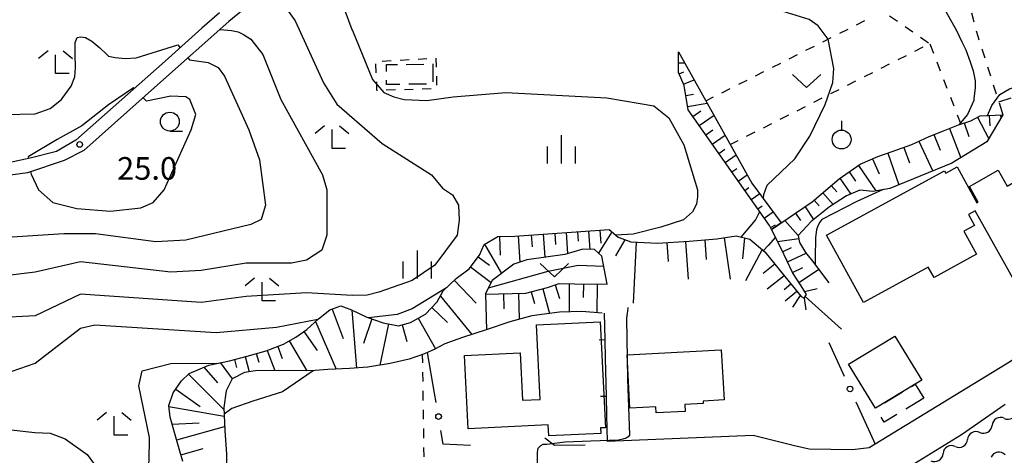
# Model space of a CAD drawing. Units: metres. Extents: x -42055 to -39747, y -147091 to -145373.
# Drawn here: x -40502 to -40372, y -146183 to -146125 of the extents above; entities that cross this region are included whole.
import ezdxf

# ---------------------------------------------------------------- set-up
doc = ezdxf.new("R2010")
doc.units = ezdxf.units.M
doc.header["$LTSCALE"] = 2.5
doc.layers.get('0').update_dxf_attribs({"linetype": 'CONTINUOUS'})
for name, color, linetype in [('2101000', 7, 'CONTINUOUS'), ('3001000', 7, 'CONTINUOUS'), ('3003000', 7, 'CONTINUOUS'), ('5102000', 7, 'CONTINUOUS'), ('6101110', 7, 'CONTINUOUS'), ('6101120', 7, 'CONTINUOUS'), ('6101990', 7, 'CONTINUOUS'), ('6130000', 7, 'CONTINUOUS'), ('6140000', 7, 'CONTINUOUS'), ('6301000', 7, 'CONTINUOUS'), ('6313000', 7, 'CONTINUOUS'), ('6319000', 7, 'CONTINUOUS'), ('6331000', 7, 'CONTINUOUS'), ('6333000', 7, 'CONTINUOUS'), ('6334000', 7, 'CONTINUOUS'), ('7101000', 7, 'CONTINUOUS'), ('7102000', 7, 'CONTINUOUS'), ('7312000', 7, 'CONTINUOUS')]:
    doc.layers.add(name, color=color, linetype=linetype)
doc.styles.add('Dm_Anotation', font='txt')

# ---------------------------------------------------------------- blocks, each defined once
blk = doc.blocks.new('633400')
at = {"color": 0, "linetype": 'ByBlock', "lineweight": -2}
for points in [[(0, -0.75), (0, 0.75)], [(-0.75, -0.75), (-0.75, 0.15)], [(0.75, -0.75), (0.75, 0.15)]]:
    blk.add_lwpolyline(points, dxfattribs=at)
blk = doc.blocks.new('633300')
at = {"color": 0, "linetype": 'ByBlock', "lineweight": -2}
for points in [[(-0.4, 0.6), (-0.9, 0.2)], [(0.4, 0.6), (0.9, 0.2)], [(0.72, -0.6), (0, -0.6), (0, 0.4)]]:
    blk.add_lwpolyline(points, dxfattribs=at)
blk = doc.blocks.new('633100')
at = {"color": 0, "linetype": 'ByBlock', "lineweight": -2}
blk.add_lwpolyline([(0, -0.5), (0.67, -0.5)], dxfattribs=at)
blk.add_circle((0, 0), 0.5, dxfattribs=at)
blk = doc.blocks.new('631300')
at = {"color": 0, "linetype": 'ByBlock', "lineweight": -2}
blk.add_lwpolyline([(0.75, 0.35), (0, -0.35), (-0.75, 0.35)], dxfattribs=at)
blk = doc.blocks.new('631900')
at = {"color": 0, "linetype": 'ByBlock', "lineweight": -2}
blk.add_lwpolyline([(0, 0.75), (0, 0.25)], dxfattribs=at)
blk.add_circle((0, -0.25), 0.5, dxfattribs=at)
blk = doc.blocks.new('731200')
at = {"color": 0, "linetype": 'ByBlock', "lineweight": -2}
blk.add_circle((0, 0), 0.15, dxfattribs=at)
blk = doc.blocks.new('DMDR_5102_0.375')
at = {"color": 0, "linetype": 'Continuous', "lineweight": -2}
blk.add_lwpolyline([(-1, 0, 0.535433), (1, 0)], format="xyb", dxfattribs=at)
blk = doc.blocks.new('DMDR_TICK_0.3')
at = {"color": 0, "linetype": 'Continuous', "lineweight": -2}
blk.add_line((0, -1), (0, 0), dxfattribs=at)
blk = doc.blocks.new('DMDR_POINT_0.15')
at = {"color": 0, "linetype": 'Continuous', "lineweight": -2}
blk.add_circle((0, 0), 1, dxfattribs=at)

msp = doc.modelspace()

# ---------------------------------------------------------------- linework, layer by layer
at = {"layer": '2101000', "flags": 128}
for points in [[(-40440.84, -146111.53), (-40444.42, -146112.39), (-40444.71, -146111.25), (-40451.85, -146113.03), (-40460.88, -146116.76), (-40469.06, -146121.31), (-40474.32, -146125.63), (-40483.39, -146133.71), (-40493.56, -146142.78), (-40496.15, -146144.08), (-40501.01, -146145.71), (-40506.51, -146146.46), (-40524.23, -146147.03)], [(-40330.34, -146123.39), (-40332.17, -146128.62), (-40333.45, -146132.52), (-40334.87, -146136.6), (-40336.19, -146140.07), (-40337.37, -146142.11), (-40338.99, -146144.25), (-40341.24, -146146.6), (-40346.08, -146150.93), (-40357.92, -146161.34), (-40365.93, -146167.35), (-40370.68, -146170.75), (-40389.42, -146182.21), (-40391.63, -146182.49), (-40397.38, -146182.4), (-40399.33, -146181.95), (-40404.8, -146180.59), (-40424.16, -146181.37)], [(-40475.55, -146124.47), (-40477.89, -146126.52), (-40482.77, -146130.9), (-40488.48, -146135.98), (-40494.59, -146141.38), (-40497.16, -146142.9), (-40500.63, -146143.79), (-40506.46, -146145), (-40524.31, -146146.02)], [(-40371.41, -146176.48), (-40377.2, -146180.51), (-40385.22, -146185.47), (-40386.1, -146186.71), (-40386.62, -146187.76), (-40387.07, -146189.54), (-40387.73, -146193.94), (-40388.35, -146198.81), (-40388.48, -146202.53), (-40388.55, -146204.3), (-40388.47, -146206.18), (-40388.22, -146207.5), (-40387.83, -146208.98), (-40387.18, -146210.4), (-40386.47, -146211.69), (-40385.38, -146213.08), (-40383.86, -146214.93), (-40382.06, -146217.02), (-40380.45, -146218.57), (-40378.56, -146220.41), (-40376.7, -146222.18), (-40374.25, -146224.41), (-40371.1, -146226.8)]]:
    msp.add_lwpolyline(points, dxfattribs=at)
at = {"layer": '3001000', "flags": 128}
for points in [[(-40379.43, -146145.47), (-40379.27, -146145.76), (-40377.78, -146144.95), (-40375.17, -146149.72), (-40374.99, -146149.62), (-40376.15, -146147.53), (-40372.33, -146145.39), (-40371.16, -146147.48), (-40369.14, -146146.35), (-40360.49, -146161.83), (-40367.14, -146165.55), (-40375.39, -146150.78), (-40376.27, -146151.26), (-40375.47, -146152.71), (-40376.87, -146153.48), (-40375.2, -146156.54), (-40380.84, -146159.62), (-40381.6, -146158.23), (-40390.2, -146162.92), (-40395.07, -146154)], [(-40442.59, -146179.71), (-40443.07, -146169.97), (-40435.7, -146169.61), (-40435.39, -146175.91), (-40433.06, -146175.8), (-40433.55, -146165.92), (-40425.09, -146165.5), (-40424.4, -146179.56), (-40425.05, -146179.59), (-40425.01, -146180.31), (-40431.92, -146180.65), (-40431.99, -146179.18)], [(-40383.32, -146173.77), (-40388.58, -146176.98), (-40392.16, -146171.12), (-40386.05, -146167.39), (-40382.47, -146173.25)], [(-40409.04, -146169.23), (-40408.64, -146175.84), (-40411.46, -146176.01), (-40411.45, -146176.33), (-40413.88, -146176.48), (-40413.83, -146177.38), (-40417.69, -146177.58), (-40417.73, -146176.77), (-40421.16, -146176.98), (-40421.53, -146169.9)]]:
    msp.add_lwpolyline(points, close=True, dxfattribs=at)
at = {"layer": '3003000', "linetype": 'Continuous'}
for points in [[(-40453.43, -146131.36), (-40451.98, -146131.34)], [(-40450.81, -146131.33), (-40448.47, -146131.3)], [(-40447.29, -146131.28), (-40447.26, -146133.63)], [(-40453.42, -146132.26), (-40453.43, -146131.36)], [(-40453.4, -146134.01), (-40453.41, -146133.43)], [(-40448.12, -146133.95), (-40450.47, -146133.98)], [(-40451.64, -146133.99), (-40453.4, -146134.01)], [(-40383.84, -146174.09), (-40383.32, -146173.77)], [(-40383.32, -146173.77), (-40382.19, -146175.62)], [(-40387.4, -146176.26), (-40385.03, -146174.81)], [(-40382.19, -146175.62), (-40384.56, -146177.07)], [(-40387.45, -146178.83), (-40387.86, -146178.17)], [(-40385.75, -146177.79), (-40387.45, -146178.83)]]:
    msp.add_lwpolyline(points, dxfattribs=at)
at = {"layer": '5102000', "linetype": 'Continuous'}
for points in [[(-40371.52, -146178.31), (-40371.52, -146178.31)], [(-40374.77, -146180.18), (-40374.77, -146180.18)], [(-40378.02, -146182.05), (-40378.02, -146182.05)]]:
    msp.add_lwpolyline(points, dxfattribs=at)
at = {"layer": '6101110', "flags": 128}
for points in [[(-40402.38, -146153.23), (-40402.65, -146152.71), (-40413.43, -146137.35), (-40413.98, -146134.13), (-40414.72, -146132.41), (-40414.7, -146129.65)], [(-40397.76, -146161.88), (-40398.46, -146160.73), (-40399.6, -146158.96), (-40401.11, -146155.75), (-40402.38, -146153.23), (-40396.97, -146149.58), (-40393.43, -146146.5), (-40390.61, -146144.59), (-40388.3, -146143.56), (-40386.38, -146142.91), (-40383.79, -146141.97), (-40381.46, -146140.89), (-40379.57, -146140.14), (-40377.58, -146139.36), (-40375.97, -146138.82), (-40374.74, -146138.18), (-40371.7, -146138.03)], [(-40480.41, -146184.05), (-40480.89, -146182.35), (-40481.5, -146180.19), (-40482.11, -146178.17), (-40482.27, -146176.62), (-40481.7, -146174.93), (-40480.58, -146173.34), (-40479.58, -146172.34), (-40476.98, -146171.23), (-40474.24, -146170.66), (-40471.9, -146170.07), (-40469.38, -146169.36), (-40467.07, -146168.47), (-40465.44, -146167.53), (-40463.99, -146166.51), (-40462.45, -146165.12), (-40460.94, -146163.91), (-40459.49, -146163.36), (-40458.04, -146163.92), (-40456.04, -146164.88), (-40453.85, -146165.62), (-40451.83, -146166.04), (-40450.23, -146165.6), (-40448.23, -146164.47), (-40446.69, -146162.85), (-40445.9, -146161.37), (-40444.2, -146159.76), (-40442.46, -146158.46), (-40441.09, -146156.64), (-40440.47, -146155.23), (-40438.67, -146154.19), (-40436.39, -146154.12), (-40423.9, -146153.26), (-40422.7, -146154.28)], [(-40422.7, -146154.28), (-40421.02, -146154.9), (-40417.5, -146155.08), (-40413.31, -146154.79), (-40409.65, -146154.49), (-40407.05, -146154.1), (-40405.24, -146154.53), (-40403.25, -146156.23), (-40400.06, -146160.21), (-40398.44, -146162.15), (-40398.06, -146162.38), (-40397.76, -146161.88)], [(-40440.32, -146161.82), (-40434.95, -146161.69), (-40432.08, -146160.94), (-40430.52, -146160.43), (-40428.48, -146160.44), (-40424.15, -146160.5)]]:
    msp.add_lwpolyline(points, dxfattribs=at)
at = {"layer": '6101120', "flags": 128}
for points in [[(-40414.7, -146129.65), (-40404.98, -146147.08), (-40401.09, -146152.36), (-40402.38, -146153.23)], [(-40371.7, -146138.03), (-40373.82, -146141.63), (-40378.46, -146144.46), (-40386.71, -146147.79), (-40388.96, -146148.21), (-40390.67, -146148.02), (-40392.42, -146148.8), (-40394.7, -146150.26), (-40397.13, -146152.2), (-40398.85, -146154.03), (-40398.67, -146154.99), (-40397.86, -146156.28), (-40396.78, -146157.68), (-40395.51, -146159.39), (-40394.78, -146160.34)], [(-40424.15, -146160.5), (-40424.87, -146156.78), (-40425.84, -146155.88), (-40427.39, -146155.87), (-40429.76, -146156.55), (-40434.83, -146157.26), (-40436.55, -146157.84), (-40439.42, -146160), (-40440.32, -146161.82)], [(-40424.84, -146164.37), (-40427.51, -146164.12), (-40430.5, -146164.22), (-40434.17, -146164.69), (-40437.05, -146165.48), (-40440.19, -146166.58), (-40443.34, -146167.6), (-40445.69, -146168.4), (-40447.03, -146169.14), (-40448.37, -146169.74), (-40450.4, -146170.44), (-40452.95, -146171.03), (-40455.89, -146171.51), (-40458.33, -146171.7), (-40461.2, -146171.82), (-40463.46, -146172.01), (-40467.72, -146171.95), (-40470.78, -146172), (-40472.26, -146172.24), (-40473.86, -146173.07), (-40474.68, -146174.67), (-40474.97, -146176.88), (-40474.86, -146179.92), (-40474.61, -146183.07), (-40474.67, -146186.15)]]:
    msp.add_lwpolyline(points, dxfattribs=at)
at = {"layer": '6101990', "flags": 128}
for points in [[(-40414.71, -146131.12), (-40413.88, -146131.13)], [(-40414.64, -146132.6), (-40414, -146132.33)], [(-40414.04, -146133.98), (-40412.63, -146133.37)], [(-40413.75, -146135.45), (-40412.71, -146135.27)], [(-40413.5, -146136.93), (-40410.89, -146136.48)], [(-40412.82, -146138.23), (-40411.77, -146137.5)], [(-40411.95, -146139.45), (-40410, -146138.08)], [(-40376.83, -146139.11), (-40376.21, -146140.91)], [(-40375.08, -146138.35), (-40373.58, -146141.23)], [(-40373.51, -146138.11), (-40373.44, -146139.49)], [(-40372.01, -146138.04), (-40371.98, -146138.5)], [(-40411.09, -146140.68), (-40410.18, -146140.04)], [(-40378.79, -146139.83), (-40377.27, -146143.73)], [(-40410.23, -146141.91), (-40408.53, -146140.72)], [(-40382.84, -146141.53), (-40381.01, -146145.49)], [(-40380.85, -146140.65), (-40380.03, -146142.7)], [(-40409.37, -146143.14), (-40408.58, -146142.59)], [(-40384.85, -146142.36), (-40384.1, -146144.4)], [(-40408.51, -146144.36), (-40407.06, -146143.35)], [(-40388.99, -146143.87), (-40388.1, -146145.87)], [(-40386.94, -146143.1), (-40385.52, -146147.31)], [(-40407.64, -146145.59), (-40406.99, -146145.13)], [(-40392.08, -146145.58), (-40391.25, -146146.82)], [(-40390.84, -146144.74), (-40388.55, -146148.13)], [(-40406.78, -146146.82), (-40405.59, -146145.99)], [(-40393.32, -146146.42), (-40391.88, -146148.56)], [(-40405.92, -146148.05), (-40405.38, -146147.67)], [(-40394.46, -146147.39), (-40393.7, -146148.26)], [(-40405.06, -146149.28), (-40403.94, -146148.49)], [(-40396.72, -146149.37), (-40396.08, -146150.11)], [(-40395.59, -146148.38), (-40394.22, -146149.95)], [(-40404.2, -146150.5), (-40403.63, -146150.1)], [(-40403.34, -146151.73), (-40402.16, -146150.91)], [(-40397.94, -146150.24), (-40396.8, -146151.93)], [(-40400.61, -146152.04), (-40398.85, -146154.03)], [(-40399.19, -146151.08), (-40398.54, -146152.04)], [(-40426.62, -146153.45), (-40426.46, -146155.88)], [(-40425.13, -146153.34), (-40425.01, -146155.05)], [(-40402.51, -146152.98), (-40401.83, -146152.64)], [(-40438.45, -146154.18), (-40438.37, -146156.67)], [(-40435.97, -146154.09), (-40435.73, -146157.56)], [(-40434.23, -146153.97), (-40434.12, -146155.56)], [(-40432.64, -146153.86), (-40432.43, -146156.92)], [(-40431.11, -146153.75), (-40431.01, -146155.23)], [(-40429.62, -146153.65), (-40429.42, -146156.45)], [(-40428.12, -146153.55), (-40428.03, -146154.79)], [(-40423.53, -146153.57), (-40425.31, -146156.37)], [(-40421.84, -146154.6), (-40423.04, -146156.74)], [(-40413.76, -146154.82), (-40413.42, -146159.86)], [(-40411.24, -146154.62), (-40411.03, -146157.21)], [(-40408.66, -146154.34), (-40407.84, -146159.83)], [(-40405.94, -146154.36), (-40406.24, -146157.15)], [(-40401.57, -146154.84), (-40398.77, -146154.45)], [(-40440.42, -146155.19), (-40438.19, -146159.08)], [(-40420.31, -146154.94), (-40420.7, -146163.03)], [(-40416.26, -146154.99), (-40416.1, -146157.5)], [(-40403.64, -146155.89), (-40405.84, -146160.07)], [(-40400.91, -146156.19), (-40399.75, -146155.65)], [(-40441.26, -146156.86), (-40439.75, -146157.99)], [(-40400.27, -146157.55), (-40397.79, -146156.38)], [(-40442.28, -146158.22), (-40439.56, -146160.28)], [(-40401.95, -146157.86), (-40403.48, -146159.09)], [(-40399.61, -146158.94), (-40398.22, -146158.28)], [(-40398.76, -146160.26), (-40396.13, -146158.55)], [(-40444.44, -146159.98), (-40441.55, -146163.01)], [(-40400.72, -146159.39), (-40402.94, -146161.18)], [(-40432.68, -146161.1), (-40431.82, -146164.39)], [(-40431.05, -146160.61), (-40430.47, -146162.41)], [(-40429.19, -146160.43), (-40429.2, -146164.18)], [(-40427.32, -146160.46), (-40427.34, -146162.29)], [(-40425.48, -146160.48), (-40425.53, -146164.31)], [(-40399.82, -146160.5), (-40400.72, -146161.25)], [(-40398.01, -146161.47), (-40396.33, -146161.09)], [(-40446.28, -146162.08), (-40442.1, -146167.2)], [(-40440.29, -146161.82), (-40440.18, -146166.58)], [(-40437.91, -146161.76), (-40437.86, -146163.76)], [(-40435.91, -146161.72), (-40435.83, -146165.15)], [(-40434.22, -146161.5), (-40433.82, -146163.05)], [(-40399.02, -146161.46), (-40400.58, -146162.77)], [(-40398.56, -146162.01), (-40399.6, -146163.55)], [(-40398.06, -146162.38), (-40397.83, -146163.89)], [(-40397.91, -146162.14), (-40393.09, -146166.47)], [(-40460.63, -146163.8), (-40459.14, -146167.72)], [(-40458.02, -146163.93), (-40457.4, -146171.63)], [(-40447.41, -146163.61), (-40445.33, -146165.59)], [(-40455.35, -146165.11), (-40456.46, -146168.37)], [(-40449.22, -146165.03), (-40446.92, -146169.08)], [(-40462.82, -146165.45), (-40460.1, -146171.77)], [(-40453.15, -146165.76), (-40454.3, -146171.25)], [(-40451.33, -146165.9), (-40450.73, -146168.12)], [(-40464.37, -146166.78), (-40462.6, -146169.29)], [(-40467.84, -146168.77), (-40467.23, -146170.37)], [(-40466.3, -146168.03), (-40463.99, -146172.01)], [(-40473.58, -146170.49), (-40473.31, -146171.57)], [(-40472.13, -146170.12), (-40471.62, -146172.13)], [(-40470.68, -146169.72), (-40470.36, -146170.85)], [(-40469.24, -146169.3), (-40468.23, -146171.96)], [(-40477.65, -146171.51), (-40475.84, -146173.6)], [(-40475.45, -146170.91), (-40473.86, -146173.07)], [(-40479.67, -146172.43), (-40474.96, -146177.15)], [(-40481.36, -146174.44), (-40478.13, -146176.74)], [(-40482.26, -146176.72), (-40474.92, -146178.04)], [(-40481.84, -146179.07), (-40478.25, -146178.89)], [(-40481.22, -146181.17), (-40474.88, -146179.38)], [(-40480.66, -146183.15), (-40477.7, -146182.3)]]:
    msp.add_lwpolyline(points, dxfattribs=at)
at = {"layer": '6130000', "linetype": 'Continuous'}
for points in [[(-40394.79, -146168.23), (-40392.75, -146172.71)], [(-40447.05, -146174.99), (-40447.97, -146169.56)], [(-40446.84, -146176.22), (-40447.05, -146174.99)], [(-40391.2, -146176.12), (-40390.68, -146177.26)], [(-40390.68, -146177.26), (-40388.64, -146181.74)], [(-40445.9, -146181.75), (-40446.21, -146179.92)], [(-40442.26, -146181.91), (-40445.9, -146181.75)]]:
    msp.add_lwpolyline(points, dxfattribs=at)
at = {"layer": '6140000', "linetype": 'Continuous'}
for points in [[(-40424.56, -146164.36), (-40424.48, -146167.86)], [(-40424.48, -146167.86), (-40424.42, -146170.36)], [(-40424.42, -146170.36), (-40424.3, -146175.36)], [(-40424.3, -146175.36), (-40424.24, -146177.86)], [(-40424.24, -146177.86), (-40424.16, -146181.37)]]:
    msp.add_lwpolyline(points, dxfattribs=at)
at = {"layer": '6140000', "flags": 128}
msp.add_lwpolyline([(-40427.1, -146181.88), (-40431.15, -146181.93), (-40432.45, -146180.94)], dxfattribs=at)
at = {"layer": '6301000', "linetype": 'Continuous'}
for points in [[(-40375.88, -146124.47), (-40375.56, -146125.68)], [(-40391.11, -146126.08), (-40390, -146125.51)], [(-40386.72, -146124.89), (-40385.7, -146125.6)], [(-40393.34, -146127.2), (-40392.23, -146126.64)], [(-40384.67, -146126.31), (-40383.65, -146127.03)], [(-40375.24, -146126.88), (-40375.05, -146127.57)], [(-40395.58, -146128.33), (-40394.46, -146127.77)], [(-40382.62, -146127.74), (-40381.59, -146128.46)], [(-40381.4, -146128.59), (-40380.92, -146129.84)], [(-40375.05, -146127.57), (-40374.89, -146128.08)], [(-40400.04, -146130.59), (-40398.92, -146130.02)], [(-40397.81, -146129.46), (-40396.69, -146128.9)], [(-40382.31, -146129.05), (-40383.42, -146129.61)], [(-40374.51, -146129.27), (-40374.12, -146130.47)], [(-40454.77, -146132.47), (-40454.82, -146131.28)], [(-40454, -146130.89), (-40452.81, -146130.83)], [(-40451.62, -146130.76), (-40450.43, -146130.7)], [(-40449.24, -146130.64), (-40448.05, -146130.57)], [(-40446.86, -146130.51), (-40446.83, -146131.7)], [(-40402.27, -146131.71), (-40401.15, -146131.15)], [(-40386.77, -146131.31), (-40387.88, -146131.87)], [(-40384.54, -146130.18), (-40385.65, -146130.74)], [(-40380.47, -146131.01), (-40380.02, -146132.18)], [(-40404.5, -146132.84), (-40403.38, -146132.28)], [(-40389, -146132.44), (-40390.11, -146133)], [(-40373.74, -146131.66), (-40373.36, -146132.85)], [(-40454.68, -146134.8), (-40454.72, -146133.66)], [(-40446.8, -146132.89), (-40446.78, -146134.08)], [(-40406.73, -146133.97), (-40405.62, -146133.41)], [(-40391.23, -146133.57), (-40392.34, -146134.13)], [(-40379.57, -146133.34), (-40379.12, -146134.51)], [(-40454.63, -146134.8), (-40454.68, -146134.8)], [(-40452.24, -146134.72), (-40453.44, -146134.76)], [(-40449.86, -146134.65), (-40451.05, -146134.69)], [(-40447.48, -146134.58), (-40448.67, -146134.62)], [(-40408.96, -146135.1), (-40407.85, -146134.53)], [(-40393.46, -146134.7), (-40394.57, -146135.26)], [(-40372.98, -146134.04), (-40372.6, -146135.23)], [(-40411.07, -146136.16), (-40410.08, -146135.66)], [(-40395.69, -146135.83), (-40396.8, -146136.39)], [(-40378.67, -146135.68), (-40378.22, -146136.84)], [(-40372.25, -146136.32), (-40370.61, -146135.78)], [(-40372.22, -146136.42), (-40371.7, -146138.03)], [(-40397.92, -146136.96), (-40399.03, -146137.52)], [(-40400.15, -146138.09), (-40401.26, -146138.65)], [(-40377.78, -146138.01), (-40377.29, -146139.27)], [(-40404.61, -146140.35), (-40405.72, -146140.91)], [(-40402.38, -146139.22), (-40403.49, -146139.78)], [(-40406.84, -146141.48), (-40407.83, -146141.98)], [(-40448.67, -146169.85), (-40448.66, -146170.93)], [(-40448.64, -146172.18), (-40448.62, -146173.43)], [(-40448.6, -146174.67), (-40448.58, -146175.92)], [(-40448.57, -146177.17), (-40448.55, -146178.42)], [(-40448.53, -146179.67), (-40448.51, -146180.92)], [(-40448.49, -146182.17), (-40448.48, -146183.42)]]:
    msp.add_lwpolyline(points, dxfattribs=at)
at = {"layer": '7101000', "flags": 128}
for points, elevation in [([(-40475.49, -146126.67), (-40475.47, -146126.7), (-40473.98, -146126.83), (-40473.07, -146127.02), (-40472.37, -146127.35), (-40471.42, -146128), (-40469.79, -146130), (-40467.43, -146136), (-40461.91, -146146), (-40461.33, -146148), (-40461.31, -146154), (-40462, -146156), (-40464, -146157.31), (-40466, -146157.72), (-40472, -146157.72), (-40478, -146158.71), (-40482, -146158.91), (-40494, -146157.52), (-40500, -146158.9), (-40512, -146160.35)], 20), ([(-40373.74, -146138.13), (-40373.19, -146136.8), (-40372.13, -146135.34), (-40370.85, -146134.56), (-40356.02, -146129.81)], 10), ([(-40387.58, -146147.95), (-40391.08, -146149.55), (-40395.69, -146151.9), (-40395.96, -146152.29), (-40396.24, -146152.74), (-40396.4, -146153.3), (-40396.55, -146154.31), (-40396.58, -146157.04), (-40396.58, -146157.95)], 10), ([(-40421.44, -146163.61), (-40421.47, -146164.15)], 10), ([(-40421.47, -146164.15), (-40421.52, -146164.32), (-40421.62, -146165.05), (-40421.47, -146173.08), (-40421.21, -146180.56), (-40421.38, -146180.78), (-40421.65, -146180.95), (-40422.1, -146181.07), (-40422.66, -146181.19), (-40426.34, -146181.35), (-40429.78, -146181.49), (-40432.17, -146181.78), (-40432.71, -146181.8), (-40433.02, -146181.98), (-40433.37, -146182.29), (-40433.46, -146182.79), (-40433.36, -146195.66), (-40432.96, -146198.34), (-40432.48, -146200.34), (-40432.38, -146200.54)], 10)]:
    msp.add_lwpolyline(points, dxfattribs=dict(at, elevation=elevation))
at = {"layer": '7102000', "flags": 128}
for points, elevation in [([(-40403.46, -146149.15), (-40403.41, -146148.59), (-40402.94, -146147.36), (-40399.27, -146143.88), (-40397.32, -146140.88), (-40395.25, -146136.65), (-40394.25, -146133.75), (-40394.13, -146131.87), (-40394.85, -146128), (-40396.21, -146126.21), (-40397.39, -146125.39), (-40402, -146123.98), (-40404, -146123.71), (-40404.93, -146122.93), (-40406, -146121.51), (-40409.59, -146113.59), (-40410.71, -146112), (-40411.54, -146111.54), (-40414.97, -146111.12), (-40417.57, -146111.56)], 14), ([(-40392.82, -146112.13), (-40390.95, -146113.16), (-40387.75, -146114.8), (-40386.45, -146115.62), (-40385.21, -146116.44), (-40384.08, -146117.37), (-40383.29, -146118.14), (-40382.33, -146119.3), (-40381.65, -146120.24), (-40379.65, -146123.62), (-40377.88, -146126.84), (-40377.14, -146128.34), (-40376.62, -146129.39), (-40376.04, -146131), (-40375.64, -146132.17), (-40375.4, -146133.51), (-40375.39, -146134.51), (-40375.54, -146135.85), (-40375.58, -146136.13), (-40376.42, -146138), (-40377.55, -146139.35)], 12), ([(-40462.39, -146117.6), (-40462.08, -146118.28), (-40460.34, -146120.34), (-40458, -146126.69), (-40457.93, -146126.82), (-40455.28, -146133.32), (-40453.77, -146135.05), (-40452.46, -146135.62), (-40451.08, -146136.01), (-40448.08, -146136.14), (-40444.57, -146135.66), (-40437.58, -146135.08), (-40424.21, -146135.78), (-40418, -146136.83), (-40416, -146138.42), (-40414, -146142), (-40412.21, -146147.96), (-40412.19, -146148.9), (-40412.31, -146149.88), (-40412.87, -146150.89), (-40414.05, -146151.97), (-40417.05, -146152.92), (-40420.74, -146153.88), (-40423.02, -146154)], 16), ([(-40466.64, -146124), (-40465.54, -146125.54), (-40461.79, -146133.79), (-40460, -146136.61), (-40454, -146141.84), (-40447.47, -146146), (-40446, -146147.78), (-40444.66, -146148.66), (-40443.86, -146150), (-40443.78, -146152), (-40444.03, -146154), (-40447.02, -146158), (-40450, -146160), (-40454.42, -146161.58), (-40456, -146161.98), (-40457.99, -146162.01), (-40464, -146161.65), (-40472, -146162.16), (-40478, -146162.95), (-40494, -146161.85), (-40500, -146164.7), (-40510, -146165.25)], 18), ([(-40504, -146138), (-40500, -146137.91), (-40498, -146137.18), (-40496.49, -146136), (-40496.4, -146135.88), (-40495.23, -146134.22), (-40494.72, -146133), (-40494.63, -146131.75), (-40494.69, -146130), (-40494.69, -146128.44), (-40494.42, -146127.77), (-40493.93, -146127.66), (-40493.3, -146127.77), (-40492.48, -146128.23), (-40491.43, -146129.13), (-40490.55, -146129.98), (-40490.26, -146130.26), (-40489.37, -146130.41), (-40488.08, -146130.53), (-40486.6, -146130.46), (-40481.07, -146128.75), (-40480.79, -146129.12)], 22), ([(-40479.76, -146130.48), (-40479.55, -146130.75), (-40477.07, -146131.07), (-40475.75, -146131.75), (-40474.89, -146132.89), (-40471.67, -146140), (-40470.24, -146144), (-40469.46, -146150), (-40470.05, -146151.94), (-40471.4, -146152.6), (-40480, -146154.65), (-40484, -146154.87), (-40492, -146153.81), (-40496.19, -146153.81), (-40512, -146154.86)], 22), ([(-40486.84, -146134.52), (-40486.94, -146134.43), (-40490.27, -146136.71), (-40493.8, -146139.5), (-40497.08, -146141.29), (-40500.9, -146143.62), (-40500.87, -146143.84)], 24), ([(-40500.59, -146145.57), (-40500.54, -146145.9), (-40499.56, -146148), (-40497.65, -146149.65), (-40494.48, -146150.48), (-40490, -146150.82), (-40486, -146150.38), (-40484.35, -146149.65), (-40482.9, -146148), (-40479.31, -146140), (-40478.68, -146138), (-40479.47, -146136), (-40480, -146135.62), (-40482, -146135.53), (-40485.25, -146136.2), (-40485.68, -146135.75)], 24), ([(-40406.39, -146154.26), (-40404.5, -146152), (-40403.95, -146150.86)], 14), ([(-40401.86, -146154.26), (-40402.84, -146155.39), (-40403.46, -146156.05)], 12), ([(-40439.91, -146160.99), (-40432, -146158.78), (-40428.03, -146157.97), (-40424.62, -146158.1)], 14), ([(-40445.47, -146160.97), (-40450, -146163.78), (-40452, -146164.51), (-40455.81, -146164.95)], 16), ([(-40462.51, -146165.18), (-40468, -146166.24), (-40476, -146166.98), (-40492.07, -146165.93), (-40494, -146166.39), (-40500, -146171.04), (-40500.04, -146171.05), (-40505.18, -146172.79)], 16), ([(-40469.82, -146227.79), (-40469.85, -146228), (-40470.46, -146230), (-40472, -146232.78), (-40473.88, -146234), (-40476, -146234.34), (-40477.08, -146234), (-40485.61, -146230), (-40487.61, -146228), (-40488.92, -146226), (-40490.08, -146222), (-40489.93, -146220), (-40488.42, -146215.58), (-40487.44, -146210.56), (-40486.27, -146196), (-40486.08, -146190), (-40484.87, -146184), (-40484.84, -146180.84), (-40486.26, -146174), (-40485.8, -146172), (-40482, -146171.03), (-40475.9, -146171)], 14), ([(-40463.09, -146171.98), (-40463.13, -146172), (-40467.21, -146174.79), (-40471.13, -146176.04), (-40473.94, -146177.02), (-40474.94, -146177.77)], 12), ([(-40503.55, -146179.8), (-40500.04, -146180.2), (-40498, -146180.29), (-40496, -146181.01), (-40493.09, -146183.09), (-40492.24, -146184.24)], 16)]:
    msp.add_lwpolyline(points, dxfattribs=dict(at, elevation=elevation))

# ---------------------------------------------------------------- block references
at = {"layer": '5102000', "linetype": 'Continuous', "xscale": 0.9375, "yscale": 0.9375, "zscale": 0.9375}
for p, rotation in [((-40372.33, -146178.77), 209.982794750023), ((-40370.71, -146177.84), 29.98279475002293), ((-40373.96, -146179.71), 29.98279475002293), ((-40375.58, -146180.65), 209.982794750023), ((-40378.83, -146182.52), 209.982794750023), ((-40377.2, -146181.58), 29.98279475002293), ((-40380.45, -146183.46), 29.98279475002293), ((-40372.35, -146183.31), 190.0305229841924)]:
    msp.add_blockref('DMDR_5102_0.375', p, dxfattribs=dict(at, rotation=rotation))
at = {"layer": '6130000', "linetype": 'Continuous', "xscale": 0.375, "yscale": 0.375, "zscale": 0.375}
for p, rotation in [((-40391.97, -146174.41), 294.4659552559666), ((-40446.52, -146178.07), 99.63950236172631)]:
    msp.add_blockref('DMDR_POINT_0.15', p, dxfattribs=dict(at, rotation=rotation))
at = {"layer": '6140000', "linetype": 'Continuous', "xscale": 0.75, "yscale": 0.75, "zscale": 0.75, "rotation": 271.3343151746881}
for p in [(-40424.48, -146167.86), (-40424.3, -146175.36)]:
    msp.add_blockref('DMDR_TICK_0.3', p, dxfattribs=at)
at = {"layer": '6313000', "xscale": 2.5, "yscale": 2.5, "zscale": 2.5}
for p in [(-40397.73, -146133.54), (-40431.16, -146158.65)]:
    msp.add_blockref('631300', p, dxfattribs=at)
at = {"layer": '6319000', "xscale": 2.5, "yscale": 2.5, "zscale": 2.5}
msp.add_blockref('631900', (-40393.09, -146140.68), dxfattribs=at)
at = {"layer": '6331000', "xscale": 2.5, "yscale": 2.5, "zscale": 2.5}
msp.add_blockref('633100', (-40482.13, -146138.93), dxfattribs=at)
at = {"layer": '6333000', "xscale": 2.5, "yscale": 2.5, "zscale": 2.5}
for p in [(-40497.28, -146131.05), (-40460.64, -146140.99), (-40469.92, -146161.22), (-40489.52, -146179.04)]:
    msp.add_blockref('633300', p, dxfattribs=at)
at = {"layer": '6334000', "xscale": 2.5, "yscale": 2.5, "zscale": 2.5}
for p in [(-40430.22, -146142.61), (-40449.32, -146157.89)]:
    msp.add_blockref('633400', p, dxfattribs=at)
at = {"layer": '7312000', "xscale": 2.5, "yscale": 2.5, "zscale": 2.5}
msp.add_blockref('731200', (-40494.09, -146141.96, 24.96), dxfattribs=at)

# ---------------------------------------------------------------- texts
at = {"layer": '7312000', "style": 'Dm_Anotation'}
msp.add_text('25.0', height=3, dxfattribs=at).set_placement((-40489.13, -146146.64))

doc.saveas('drawing.dxf')
